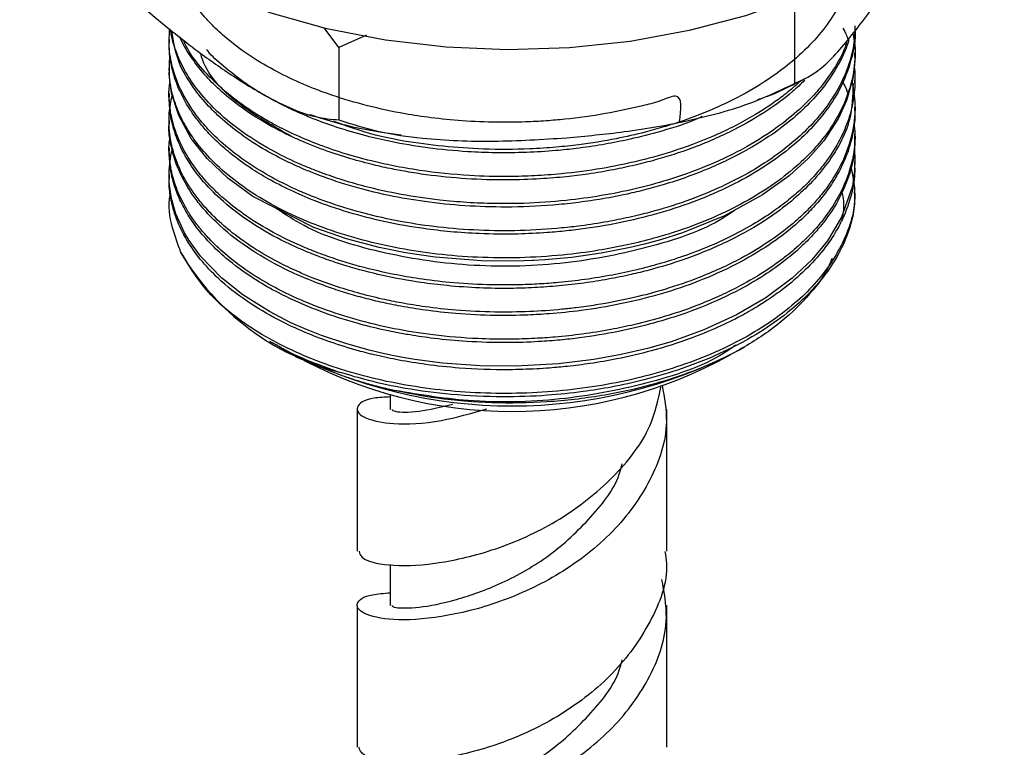
# Model space of a CAD drawing. Units: millimetres. Extents: x 5 to 995, y 5 to 995.
# Drawn here: x 47 to 70, y 787 to 804 of the extents above; entities that cross this region are included whole.
import ezdxf

# ---------------------------------------------------------------- set-up
doc = ezdxf.new("R2010")
doc.units = ezdxf.units.MM

msp = doc.modelspace()

# ---------------------------------------------------------------- linework, layer by layer
at = {"color": 7, "linetype": 'Continuous', "lineweight": 25}
for p, q in [((65.002, 803.749), (65.002, 802.116)), ((54.709, 802.925), (54.377, 803.368)), ((50.869, 803.11), (50.869, 803.033)), ((55.335, 803.209), (54.709, 802.925)), ((54.709, 802.925), (54.709, 801.292)), ((66.369, 802.727), (66.369, 802.804)), ((50.869, 802.498), (50.869, 802.421)), ((66.369, 802.115), (66.369, 802.191)), ((50.869, 801.885), (50.869, 801.809)), ((66.369, 801.502), (66.369, 801.579)), ((50.869, 801.273), (50.869, 801.196)), ((66.369, 800.89), (66.369, 800.967)), ((50.869, 800.66), (50.869, 800.584)), ((66.369, 800.278), (66.369, 800.354)), ((50.869, 800.048), (50.869, 799.971)), ((66.369, 799.665), (66.369, 799.742)), ((53.138, 796.298), (53.193, 796.266)), ((53.426, 796.132), (53.492, 796.094)), ((63.747, 796.094), (63.876, 796.168)), ((55.869, 795.086), (55.869, 794.753)), ((55.119, 794.753), (55.119, 791.55)), ((62.119, 791.55), (62.119, 794.753)), ((55.869, 791.249), (55.869, 790.325)), ((55.119, 790.325), (55.119, 787.122)), ((62.119, 787.122), (62.119, 790.325))]:
    msp.add_line(p, q, dxfattribs=at)
at = {"color": 7, "linetype": 'Continuous', "lineweight": 25, "flags": 128}
for points in [[(54.433, 803.35), (53.174, 803.7), (52.001, 804.138), (50.933, 804.657), (49.985, 805.25), (49.174, 805.907), (48.512, 806.617), (48.009, 807.37), (47.673, 808.152), (47.511, 808.953), (47.494, 809.3)], [(69.744, 809.3), (69.716, 808.84), (69.529, 808.041), (69.169, 807.262), (68.643, 806.515), (67.96, 805.811), (67.128, 805.163), (66.163, 804.58), (65.079, 804.071), (63.893, 803.645), (62.623, 803.308), (61.291, 803.066), (59.916, 802.922), (58.521, 802.878), (57.128, 802.936), (55.758, 803.094), (54.433, 803.35)], [(66.366, 802.727), (66.369, 802.664), (66.321, 802.218), (66.182, 801.728), (65.998, 801.328), (65.666, 800.822), (65.311, 800.419), (64.88, 800.028), (64.278, 799.597), (63.42, 799.127), (62.474, 798.743), (61.978, 798.585), (61.614, 798.486), (61.291, 798.408), (60.633, 798.279), (59.97, 798.186), (59.358, 798.13), (59.112, 798.116), (59.109, 798.115), (59.107, 798.115), (59.106, 798.115), (59.106, 798.115), (59.106, 798.115), (59.106, 798.115), (59.106, 798.115), (59.106, 798.115), (59.104, 798.115), (59.1, 798.115), (59.081, 798.114), (58.889, 798.106), (58.505, 798.099), (57.93, 798.109), (56.881, 798.192), (56.21, 798.29), (55.618, 798.41), (54.878, 798.606), (54.143, 798.862), (52.762, 799.561), (52.196, 799.975), (51.728, 800.419), (51.369, 800.875), (51.088, 801.39), (50.925, 801.896), (50.871, 802.329), (50.878, 802.421)], [(66.352, 800.646), (66.358, 800.605), (66.369, 800.411), (66.361, 800.14), (66.311, 799.793), (66.069, 799.094), (65.748, 798.559), (65.395, 798.133), (64.951, 797.714), (64.354, 797.273), (63.69, 796.887), (62.952, 796.549), (62.213, 796.283), (61.681, 796.13), (61.09, 795.992), (60.467, 795.879), (59.671, 795.782), (58.707, 795.728), (57.897, 795.737), (57.046, 795.8), (56.427, 795.881), (56.11, 795.935), (55.997, 795.957), (55.914, 795.973), (55.85, 795.986), (55.741, 796.009), (55.395, 796.09), (54.887, 796.231), (54.313, 796.424), (53.977, 796.556), (53.624, 796.712), (53.136, 796.963), (52.535, 797.342), (52.054, 797.725), (51.582, 798.215), (51.325, 798.569), (51.222, 798.742), (51.026, 799.172), (50.926, 799.519), (50.891, 799.721), (50.882, 799.803), (50.88, 799.821), (50.879, 799.83), (50.879, 799.831), (50.879, 799.831), (50.879, 799.831), (50.879, 799.831), (50.879, 799.831), (50.879, 799.831), (50.879, 799.831), (50.879, 799.831), (50.879, 799.831), (50.879, 799.831), (50.879, 799.832), (50.878, 799.84), (50.875, 799.877), (50.872, 799.942), (50.872, 800.157), (50.908, 800.485), (50.943, 800.615)]]:
    msp.add_lwpolyline(points, dxfattribs=at)
at = {"color": 7, "linetype": 'Continuous', "lineweight": 25}
for centre, radius, start, end in [((56.206, 801.288), 5.886, 210.5071, 255.6703), ((58.619, 805.89), 11.057, 242.3725, 297.6275), ((58.619, 804.877), 10.169, 240.9073, 299.0927)]:
    msp.add_arc(centre, radius, start, end, dxfattribs=at)
for points, knots in [([(62.402, 801.246), (62.44, 801.53), (62.498, 801.968), (61.937, 801.692), (61.438, 801.586), (60.716, 801.417), (59.984, 801.32), (59.377, 801.267), (58.868, 801.24), (58.232, 801.233), (57.517, 801.263), (56.82, 801.332), (55.811, 801.485), (54.927, 801.71), (54.193, 801.978), (53.771, 802.152), (53.274, 802.388), (52.711, 802.719), (52.241, 803.065), (51.903, 803.37), (51.639, 803.652), (51.415, 803.934), (51.197, 804.282), (51.042, 804.618), (50.951, 804.913), (50.886, 805.218), (50.85, 805.651), (50.933, 806.235), (51.18, 806.831), (51.519, 807.335), (51.901, 807.754), (52.357, 808.15), (52.963, 808.564), (53.755, 808.976), (54.612, 809.302), (55.274, 809.489), (55.677, 809.584), (55.98, 809.648), (56.401, 809.725), (57.042, 809.814), (57.857, 809.879), (59.09, 809.892), (60.203, 809.786), (61.177, 809.601), (61.746, 809.465), (62.314, 809.296), (62.781, 809.129), (63.186, 808.963), (63.586, 808.778), (64.067, 808.522), (64.59, 808.187), (65.124, 807.761), (65.57, 807.301), (65.888, 806.857), (66.107, 806.455), (66.252, 806.08), (66.337, 805.717), (66.371, 805.398), (66.37, 805.079), (66.321, 804.68), (66.181, 804.202), (65.921, 803.689), (65.567, 803.204), (65.126, 802.748), (64.571, 802.302), (63.708, 801.76), (62.824, 801.376), (62.028, 801.124), (61.561, 800.994), (60.924, 800.85), (60.248, 800.741), (59.593, 800.67), (58.874, 800.623), (58.015, 800.619), (56.764, 800.711), (55.583, 800.892), (54.836, 801.17), (54.597, 801.259)], [0, 0, 0, 0, 0.0131233, 0.0201948, 0.0274603, 0.0429764, 0.05925, 0.0666517, 0.0748139, 0.085862, 0.0997948, 0.1122092, 0.1228022, 0.1545153, 0.1624608, 0.1686131, 0.181852, 0.1964356, 0.2111426, 0.2222063, 0.2297541, 0.2406047, 0.250782, 0.2638436, 0.2725997, 0.2783973, 0.2921936, 0.3125818, 0.3323303, 0.3485379, 0.3623605, 0.3758768, 0.3921315, 0.4120286, 0.4321649, 0.4461087, 0.4507567, 0.4550463, 0.4630803, 0.4739412, 0.4895663, 0.5059892, 0.538214, 0.5474911, 0.5590831, 0.5700249, 0.5804836, 0.5873764, 0.5956232, 0.6068241, 0.6209777, 0.6356144, 0.6534011, 0.6675693, 0.6780773, 0.6906947, 0.7015037, 0.7105038, 0.7189251, 0.729686, 0.7458221, 0.7616759, 0.7768167, 0.7923767, 0.8079177, 0.8254236, 0.8576655, 0.8642395, 0.8722646, 0.8844194, 0.8996324, 0.9085895, 0.9190055, 0.9372541, 0.9531978, 0.9850293, 1, 1, 1, 1]), ([(48.326, 806.027), (48.511, 805.77), (48.886, 805.249), (49.617, 804.451), (50.498, 803.628), (51.176, 803.106), (51.517, 802.843)], [0, 0, 0, 0, 0.187923, 0.380265, 0.68811, 1, 1, 1, 1]), ([(65.002, 802.116), (65.162, 802.185), (65.545, 802.351), (66.214, 803.068), (66.708, 803.739), (66.958, 804.079)], [0, 0, 0, 0, 0.261527, 0.626401, 1, 1, 1, 1]), ([(66.369, 803.34), (66.369, 803.338), (66.388, 803.106), (66.3, 802.643), (66.063, 802.013), (65.717, 801.479), (65.33, 801.034), (64.863, 800.611), (64.274, 800.19), (63.35, 799.673), (62.032, 799.166), (60.729, 798.889), (59.85, 798.783), (59.343, 798.738), (58.684, 798.706), (57.951, 798.713), (57.241, 798.761), (56.231, 798.878), (55.18, 799.105), (54.208, 799.439), (53.605, 799.699), (53.126, 799.947), (52.668, 800.226), (52.274, 800.514), (51.94, 800.808), (51.691, 801.067), (51.495, 801.305), (51.28, 801.612), (51.064, 802.016), (50.93, 802.436), (50.881, 802.776), (50.865, 802.945), (50.87, 803.029), (50.87, 803.033)], [0, 0, 0, 0, 0.000325, 0.048448, 0.096567, 0.135036, 0.167307, 0.200861, 0.240257, 0.28067, 0.356775, 0.431306, 0.448932, 0.467162, 0.49428, 0.53028, 0.55746, 0.582575, 0.657764, 0.695424, 0.723325, 0.751672, 0.775871, 0.806747, 0.831372, 0.852205, 0.87131, 0.888687, 0.924422, 0.963231, 0.981529, 0.999083, 1, 1, 1, 1]), ([(66.363, 803.416), (66.364, 803.35), (66.368, 803.124), (66.296, 802.738), (66.124, 802.232), (65.847, 801.736), (65.485, 801.276), (65.065, 800.86), (64.606, 800.496), (64.079, 800.154), (63.514, 799.85), (62.826, 799.549), (62.216, 799.34), (61.757, 799.211), (61.499, 799.145), (61.184, 799.072), (60.745, 798.983), (60.237, 798.905), (59.58, 798.83), (58.808, 798.782), (57.871, 798.79), (56.979, 798.859), (56.088, 798.99), (55.24, 799.18), (54.567, 799.389), (54.078, 799.574), (53.682, 799.743), (53.211, 799.975), (52.688, 800.285), (52.21, 800.639), (51.829, 800.991), (51.552, 801.305), (51.336, 801.604), (51.113, 801.989), (50.942, 802.442), (50.859, 802.927), (50.877, 803.216), (50.885, 803.347)], [0, 0, 0, 0, 0.013585, 0.046451, 0.079418, 0.119426, 0.15321, 0.183228, 0.218693, 0.245856, 0.277612, 0.310827, 0.348813, 0.362489, 0.372132, 0.382626, 0.403362, 0.428107, 0.445875, 0.484202, 0.521712, 0.559221, 0.593444, 0.633527, 0.669968, 0.686786, 0.705151, 0.730487, 0.762791, 0.797393, 0.826197, 0.851328, 0.872786, 0.895706, 0.938036, 0.972001, 1, 1, 1, 1]), ([(66.323, 803.247), (66.339, 803.16), (66.396, 802.838), (66.345, 802.279), (66.138, 801.636), (65.828, 801.099), (65.47, 800.647), (65.038, 800.221), (64.48, 799.79), (63.816, 799.388), (63.077, 799.037), (62.385, 798.781), (61.752, 798.593), (61.181, 798.455), (60.517, 798.33), (59.72, 798.226), (58.802, 798.169), (57.848, 798.178), (56.94, 798.251), (56.07, 798.382), (55.237, 798.569), (54.447, 798.813), (53.689, 799.118), (53, 799.474), (52.385, 799.884), (51.895, 800.304), (51.54, 800.702), (51.28, 801.075), (51.104, 801.409), (50.956, 801.805), (50.859, 802.241), (50.879, 802.578), (50.888, 802.742)], [0, 0, 0, 0, 0.017498, 0.064481, 0.110742, 0.147524, 0.177046, 0.209886, 0.246069, 0.284547, 0.320969, 0.356715, 0.379766, 0.403808, 0.428739, 0.46133, 0.499321, 0.536769, 0.57319, 0.607262, 0.642808, 0.678989, 0.713338, 0.752546, 0.788966, 0.825386, 0.857463, 0.881757, 0.908827, 0.9298, 0.966001, 1, 1, 1, 1]), ([(66.189, 803.077), (66.175, 803.03), (66.112, 802.813), (65.926, 802.487), (65.657, 802.099), (65.392, 801.796), (65.055, 801.469), (64.599, 801.099), (63.913, 800.66), (63.075, 800.255), (62.212, 799.945), (61.406, 799.727), (60.639, 799.573), (59.797, 799.459), (58.984, 799.403), (58.233, 799.397), (57.599, 799.423), (56.893, 799.484), (56.116, 799.598), (55.366, 799.764), (54.751, 799.942), (54.326, 800.091), (54.029, 800.208), (53.694, 800.35), (53.18, 800.599), (52.5, 801.015), (51.893, 801.522), (51.459, 802.024), (51.174, 802.478), (51.018, 802.85), (50.935, 803.134), (50.913, 803.274), (50.903, 803.332)], [0, 0, 0, 0, 0.010986, 0.050922, 0.078797, 0.107779, 0.129337, 0.167114, 0.212928, 0.266166, 0.313274, 0.349533, 0.386145, 0.423042, 0.466658, 0.4971, 0.525226, 0.553351, 0.594541, 0.634848, 0.663518, 0.689118, 0.703203, 0.713059, 0.746546, 0.79574, 0.849995, 0.893923, 0.930592, 0.96611, 0.986027, 1, 1, 1, 1]), ([(66.234, 803.13), (66.225, 803.092), (66.184, 802.914), (66.013, 802.562), (65.732, 802.109), (65.352, 801.67), (64.905, 801.258), (64.318, 800.828), (63.54, 800.388), (62.745, 800.053), (62.075, 799.834), (61.603, 799.705), (61.126, 799.593), (60.617, 799.497), (60.072, 799.419), (59.368, 799.347), (58.527, 799.312), (57.554, 799.343), (56.669, 799.434), (55.791, 799.585), (54.96, 799.794), (54.322, 800.012), (53.86, 800.201), (53.479, 800.375), (53.001, 800.628), (52.487, 800.96), (52.036, 801.326), (51.644, 801.721), (51.337, 802.128), (51.03, 802.664), (50.972, 803.059), (50.936, 803.306)], [0, 0, 0, 0, 0.008828, 0.040812, 0.083011, 0.118444, 0.152661, 0.194078, 0.243531, 0.296296, 0.32404, 0.345821, 0.365747, 0.392702, 0.417231, 0.440801, 0.488392, 0.529989, 0.571586, 0.609437, 0.653667, 0.694096, 0.709906, 0.730692, 0.760166, 0.798323, 0.835813, 0.866549, 0.906204, 0.941172, 1, 1, 1, 1]), ([(66.093, 803.366), (66.123, 803.314), (66.177, 803.219), (66.207, 803.12), (66.22, 803.076)], [0, 0, 0, 0, 0.550213, 1, 1, 1, 1]), ([(65.232, 802.186), (65.143, 802.1), (64.897, 801.863), (64.374, 801.48), (63.624, 801.042), (62.76, 800.667), (61.995, 800.42), (61.398, 800.266), (60.892, 800.159), (60.371, 800.071), (59.817, 800.003), (59.209, 799.952), (58.145, 799.917), (57.122, 799.983), (56.255, 800.117), (55.84, 800.196), (55.396, 800.297), (54.887, 800.436), (54.427, 800.589), (54.098, 800.716), (53.871, 800.81), (53.521, 800.966), (52.941, 801.267), (52.342, 801.675), (51.877, 802.09), (51.572, 802.425), (51.322, 802.776), (51.168, 803.019), (51.117, 803.161), (51.117, 803.162)], [0, 0, 0, 0, 0.028209, 0.077813, 0.136946, 0.201542, 0.25338, 0.280193, 0.308705, 0.341882, 0.369272, 0.402086, 0.44301, 0.545243, 0.570859, 0.592433, 0.617961, 0.650292, 0.686417, 0.706623, 0.716531, 0.73326, 0.7808, 0.847102, 0.888546, 0.925033, 0.957598, 0.999612, 1, 1, 1, 1]), ([(65.154, 802.184), (65.072, 802.109), (64.911, 801.962), (64.549, 801.684), (63.99, 801.318), (63.185, 800.914), (62.288, 800.58), (61.444, 800.348), (60.609, 800.179), (59.845, 800.078), (59.138, 800.026), (58.446, 800.006), (57.571, 800.028), (56.695, 800.119), (55.961, 800.246), (55.381, 800.375), (54.8, 800.537), (54.211, 800.742), (53.765, 800.93), (53.442, 801.086), (53.193, 801.216), (52.91, 801.378), (52.581, 801.59), (52.25, 801.837), (51.73, 802.297), (51.357, 802.722), (51.203, 803.074), (51.191, 803.103)], [0, 0, 0, 0, 0.025478, 0.050092, 0.100151, 0.165968, 0.227158, 0.278008, 0.322494, 0.375556, 0.409669, 0.442763, 0.492496, 0.557874, 0.593195, 0.623063, 0.663815, 0.703216, 0.740582, 0.758298, 0.775501, 0.798266, 0.826593, 0.860479, 0.891163, 0.991101, 1, 1, 1, 1]), ([(51.517, 802.843), (51.787, 802.649), (52.369, 802.231), (53.264, 801.705), (54.074, 801.352), (54.534, 801.309), (54.709, 801.292)], [0, 0, 0, 0, 0.2462571, 0.5323389, 0.823175, 1, 1, 1, 1]), ([(53.62, 800.927), (53.241, 801.142), (52.382, 801.63), (51.72, 802.311), (51.597, 802.746), (51.582, 802.798)], [0, 0, 0, 0, 0.410383, 0.929296, 1, 1, 1, 1]), ([(62.92, 801.368), (62.863, 801.342), (62.547, 801.199), (61.964, 801.024), (61.26, 800.844), (60.649, 800.727), (60.118, 800.649), (59.546, 800.59), (58.934, 800.552), (58.268, 800.544), (57.519, 800.573), (56.725, 800.651), (55.959, 800.779), (55.276, 800.937), (54.689, 801.109), (54.194, 801.288), (53.817, 801.445), (53.473, 801.604), (53.059, 801.822), (52.565, 802.127), (52.13, 802.481), (51.823, 802.736), (51.735, 802.868), (51.726, 802.882)], [0, 0, 0, 0, 0.016426, 0.090947, 0.148012, 0.191502, 0.237523, 0.273074, 0.324362, 0.378283, 0.425636, 0.496643, 0.563427, 0.609342, 0.666648, 0.715632, 0.744636, 0.774692, 0.818248, 0.875298, 0.94264, 0.994179, 1, 1, 1, 1]), ([(66.351, 802.494), (66.353, 802.48), (66.37, 802.366), (66.374, 802.087), (66.333, 801.662), (66.199, 801.204), (65.989, 800.751), (65.724, 800.346), (65.429, 799.998), (65.155, 799.726), (64.861, 799.472), (64.502, 799.202), (64.048, 798.912), (63.495, 798.617), (62.895, 798.355), (62.329, 798.153), (61.856, 798.012), (61.392, 797.892), (60.873, 797.781), (60.28, 797.684), (59.725, 797.621), (59.239, 797.584), (58.737, 797.563), (58.093, 797.561), (57.35, 797.6), (56.633, 797.682), (55.628, 797.85), (54.801, 798.076), (54.131, 798.329), (53.93, 798.412), (53.592, 798.56), (53.123, 798.794), (52.562, 799.146), (52.124, 799.49), (51.836, 799.764), (51.645, 799.975), (51.462, 800.2), (51.234, 800.535), (51.048, 800.921), (50.93, 801.306), (50.875, 801.648), (50.856, 801.934), (50.886, 802.106), (50.893, 802.151)], [0, 0, 0, 0, 0.002848, 0.022979, 0.055915, 0.088071, 0.116057, 0.150201, 0.17496, 0.19393, 0.213693, 0.236471, 0.262516, 0.292489, 0.324328, 0.350259, 0.37028, 0.3868, 0.409951, 0.435364, 0.459265, 0.476639, 0.493309, 0.518747, 0.552949, 0.581612, 0.605658, 0.677648, 0.689674, 0.701699, 0.707275, 0.740551, 0.776142, 0.806773, 0.829675, 0.843136, 0.856566, 0.881658, 0.918403, 0.940237, 0.963722, 0.990464, 1, 1, 1, 1]), ([(66.305, 802.161), (66.333, 801.986), (66.403, 801.56), (66.316, 800.911), (66.072, 800.276), (65.78, 799.812), (65.517, 799.486), (65.271, 799.223), (64.942, 798.921), (64.452, 798.548), (63.757, 798.127), (62.941, 797.753), (62.119, 797.47), (61.338, 797.261), (60.663, 797.13), (60.114, 797.053), (59.613, 796.998), (58.999, 796.955), (58.197, 796.945), (57.409, 796.983), (56.706, 797.06), (56.151, 797.149), (55.643, 797.252), (55.135, 797.379), (54.606, 797.54), (54.168, 797.7), (53.765, 797.869), (53.335, 798.073), (52.815, 798.366), (52.321, 798.713), (51.932, 799.053), (51.659, 799.342), (51.393, 799.675), (51.145, 800.079), (50.98, 800.502), (50.902, 800.842), (50.868, 801.133), (50.864, 801.465), (50.914, 801.714), (50.941, 801.848)], [0, 0, 0, 0, 0.0337923, 0.0825992, 0.1247143, 0.1591221, 0.1777796, 0.1940972, 0.2169821, 0.2469987, 0.2847027, 0.3295842, 0.363514, 0.3922381, 0.4266291, 0.4438318, 0.4563014, 0.4844139, 0.5139888, 0.5474482, 0.5744735, 0.5957533, 0.6133245, 0.6362556, 0.6591867, 0.6821177, 0.6958569, 0.7166349, 0.7463216, 0.77974, 0.8066066, 0.828044, 0.845982, 0.8803902, 0.914016, 0.9331946, 0.9494797, 0.972832, 1, 1, 1, 1]), ([(66.327, 802.116), (66.32, 801.842), (66.304, 801.202), (65.859, 800.421), (65.33, 799.807), (64.856, 799.382), (64.254, 798.95), (63.466, 798.515), (62.594, 798.158), (61.856, 797.932), (61.279, 797.79), (60.789, 797.69), (60.246, 797.604), (59.688, 797.54), (59.133, 797.5), (58.532, 797.482), (57.873, 797.492), (57.196, 797.54), (56.166, 797.665), (55.262, 797.865), (54.475, 798.123), (54.13, 798.252), (53.84, 798.374), (53.41, 798.569), (52.789, 798.906), (52.141, 799.383), (51.658, 799.867), (51.317, 800.317), (51.082, 800.756), (50.949, 801.154), (50.88, 801.495), (50.877, 801.7), (50.875, 801.809)], [0, 0, 0, 0, 0.057033, 0.133272, 0.16904, 0.200778, 0.239278, 0.285265, 0.332668, 0.368995, 0.387057, 0.409327, 0.432585, 0.456061, 0.479196, 0.501305, 0.530148, 0.560409, 0.585486, 0.660562, 0.679371, 0.698181, 0.71185, 0.72418, 0.766548, 0.818248, 0.855342, 0.887915, 0.925142, 0.955268, 0.976276, 1, 1, 1, 1]), ([(59.856, 800.888), (60.29, 800.929), (61.229, 801.017), (62.672, 801.271), (63.979, 801.623), (64.722, 801.981), (65.002, 802.116)], [0, 0, 0, 0, 0.246257, 0.532339, 0.823175, 1, 1, 1, 1]), ([(64.173, 801.752), (64.274, 801.786), (64.645, 801.913), (64.98, 802.089), (65.224, 802.218)], [0, 0, 0, 0, 0.272667, 1, 1, 1, 1]), ([(66.088, 802.158), (66.126, 802.088), (66.182, 801.987), (66.208, 801.881), (66.216, 801.848)], [0, 0, 0, 0, 0.683463, 1, 1, 1, 1]), ([(66.365, 801.502), (66.366, 801.47), (66.374, 801.293), (66.322, 800.944), (66.195, 800.5), (66.002, 800.095), (65.794, 799.762), (65.562, 799.46), (65.278, 799.151), (64.888, 798.797), (64.325, 798.384), (63.593, 797.967), (62.52, 797.503), (61.366, 797.174), (60.246, 796.987), (59.545, 796.915), (58.895, 796.877), (58.188, 796.868), (57.409, 796.907), (56.698, 796.985), (56.131, 797.076), (55.659, 797.173), (55.235, 797.277), (54.833, 797.393), (54.452, 797.519), (54.026, 797.68), (53.43, 797.94), (52.709, 798.344), (52.09, 798.819), (51.733, 799.182), (51.519, 799.438), (51.319, 799.712), (51.113, 800.08), (50.966, 800.47), (50.892, 800.836), (50.857, 801.069), (50.87, 801.194), (50.87, 801.196)], [0, 0, 0, 0, 0.006703, 0.037032, 0.072892, 0.100624, 0.124872, 0.146882, 0.169685, 0.198224, 0.234898, 0.279701, 0.322602, 0.397653, 0.435244, 0.465222, 0.485068, 0.515563, 0.552243, 0.581485, 0.605051, 0.625124, 0.64374, 0.662355, 0.680971, 0.698468, 0.725747, 0.774284, 0.823681, 0.85462, 0.86498, 0.885669, 0.919253, 0.949048, 0.972704, 0.99957, 1, 1, 1, 1]), ([(66.347, 801.225), (66.356, 801.141), (66.391, 800.839), (66.314, 800.316), (66.094, 799.705), (65.773, 799.183), (65.446, 798.788), (65.118, 798.465), (64.806, 798.203), (64.385, 797.897), (63.791, 797.534), (62.982, 797.156), (62.14, 796.862), (61.439, 796.676), (60.817, 796.546), (60.223, 796.451), (59.646, 796.388), (59.1, 796.351), (58.517, 796.333), (57.747, 796.347), (56.869, 796.42), (55.663, 796.613), (54.7, 796.881), (53.99, 797.161), (53.61, 797.327), (53.164, 797.55), (52.629, 797.875), (52.156, 798.234), (51.812, 798.562), (51.585, 798.819), (51.44, 799.009), (51.312, 799.198), (51.161, 799.456), (51.016, 799.784), (50.921, 800.125), (50.876, 800.428), (50.86, 800.682), (50.882, 800.849), (50.891, 800.913)], [0, 0, 0, 0, 0.016943, 0.061028, 0.10521, 0.142371, 0.172513, 0.193626, 0.218085, 0.236897, 0.272833, 0.319149, 0.358533, 0.388137, 0.410019, 0.436666, 0.460994, 0.479512, 0.501902, 0.530296, 0.57113, 0.607407, 0.679835, 0.697982, 0.710946, 0.737316, 0.76908, 0.804608, 0.831753, 0.849542, 0.865125, 0.875502, 0.892136, 0.922357, 0.946709, 0.964564, 0.986578, 1, 1, 1, 1]), ([(54.041, 801.418), (54.154, 801.381), (54.675, 801.207), (55.373, 801.051), (55.965, 800.973), (56.114, 800.953)], [0, 0, 0, 0, 0.1716334, 0.7918469, 1, 1, 1, 1]), ([(54.709, 801.292), (55.007, 801.197), (55.612, 801.003), (56.791, 800.841), (58.212, 800.785), (59.305, 800.853), (59.856, 800.888)], [0, 0, 0, 0, 0.187923, 0.380265, 0.68811, 1, 1, 1, 1]), ([(66.358, 800.89), (66.361, 800.825), (66.373, 800.529), (66.253, 800.027), (65.988, 799.433), (65.68, 798.988), (65.385, 798.65), (65.098, 798.37), (64.721, 798.057), (64.19, 797.689), (63.464, 797.291), (62.64, 796.951), (61.814, 796.692), (61.012, 796.501), (60.3, 796.384), (59.694, 796.317), (59.145, 796.275), (58.44, 796.254), (57.647, 796.277), (56.918, 796.344), (56.388, 796.421), (56.007, 796.489), (55.604, 796.573), (55.023, 796.717), (54.408, 796.917), (53.842, 797.144), (53.374, 797.364), (52.836, 797.663), (52.344, 798.005), (51.987, 798.315), (51.781, 798.523), (51.58, 798.746), (51.359, 799.036), (51.151, 799.397), (51.01, 799.735), (50.896, 800.128), (50.882, 800.41), (50.873, 800.584)], [0, 0, 0, 0, 0.013478, 0.061892, 0.105169, 0.141504, 0.161872, 0.18443, 0.209826, 0.241658, 0.284953, 0.330912, 0.364565, 0.399536, 0.436745, 0.455096, 0.475192, 0.504839, 0.541906, 0.572948, 0.596032, 0.609564, 0.622482, 0.649171, 0.688204, 0.710081, 0.735205, 0.763576, 0.803483, 0.831542, 0.844458, 0.855625, 0.88624, 0.91337, 0.938382, 0.962103, 1, 1, 1, 1]), ([(66.361, 800.278), (66.363, 800.212), (66.369, 799.969), (66.292, 799.585), (66.144, 799.159), (65.942, 798.76), (65.661, 798.345), (65.254, 797.893), (64.823, 797.523), (64.445, 797.253), (64.13, 797.052), (63.754, 796.838), (63.254, 796.593), (62.588, 796.322), (61.823, 796.08), (61.056, 795.901), (60.419, 795.791), (59.91, 795.727), (59.508, 795.69), (59.067, 795.661), (58.383, 795.64), (57.541, 795.669), (56.713, 795.757), (56.089, 795.858), (55.582, 795.965), (55.065, 796.097), (54.552, 796.256), (53.971, 796.475), (53.358, 796.754), (52.677, 797.146), (52.078, 797.603), (51.619, 798.074), (51.286, 798.528), (51.08, 798.933), (50.962, 799.277), (50.897, 799.579), (50.86, 799.807), (50.873, 799.952), (50.875, 799.971)], [0, 0, 0, 0, 0.01372, 0.050814, 0.080379, 0.104474, 0.137585, 0.173548, 0.210925, 0.23092, 0.246485, 0.267832, 0.294961, 0.326076, 0.366887, 0.401094, 0.427017, 0.448327, 0.464996, 0.477022, 0.50296, 0.549202, 0.580773, 0.607055, 0.629503, 0.647761, 0.677277, 0.701891, 0.73429, 0.774645, 0.821971, 0.858563, 0.891934, 0.929137, 0.950391, 0.968298, 0.995698, 1, 1, 1, 1]), ([(66.273, 800.25), (66.317, 800.034), (66.438, 799.455), (66.149, 798.512), (65.585, 797.68), (64.939, 797.075), (64.363, 796.649), (63.683, 796.256), (62.696, 795.808), (61.326, 795.386), (59.528, 795.115), (57.675, 795.093), (56.167, 795.287), (55.061, 795.556), (54.007, 795.901), (52.84, 796.466), (51.734, 797.316), (51.334, 797.973), (51.135, 798.3)], [0, 0, 0, 0, 0.0477651, 0.1278937, 0.2067758, 0.2432781, 0.284553, 0.3256503, 0.3658208, 0.4448809, 0.5230905, 0.6034018, 0.6828177, 0.7224359, 0.7601445, 0.8411096, 0.92108, 1, 1, 1, 1]), ([(66.355, 799.665), (66.357, 799.57), (66.366, 799.244), (66.224, 798.719), (65.948, 798.142), (65.615, 797.679), (65.252, 797.285), (64.813, 796.898), (64.209, 796.473), (63.419, 796.044), (62.526, 795.683), (61.662, 795.426), (60.908, 795.259), (60.176, 795.142), (59.355, 795.057), (58.355, 795.023), (57.274, 795.073), (56.259, 795.208), (55.426, 795.383), (54.957, 795.523), (54.75, 795.585)], [0, 0, 0, 0, 0.029875, 0.101968, 0.165443, 0.217639, 0.259203, 0.305555, 0.363192, 0.432105, 0.502522, 0.561719, 0.609632, 0.650604, 0.701239, 0.763155, 0.835259, 0.901454, 0.95637, 1, 1, 1, 1]), ([(51.135, 798.3), (51.067, 798.485), (50.911, 798.911), (50.842, 799.358), (50.899, 799.607), (50.9, 799.611)], [0, 0, 0, 0, 0.429608, 0.989494, 1, 1, 1, 1]), ([(66.068, 799.665), (66.081, 799.616), (66.136, 799.408), (66.101, 799.198), (66.074, 799.037)], [0, 0, 0, 0, 0.236038, 1, 1, 1, 1]), ([(63.673, 799.265), (63.582, 799.202), (63.045, 798.823), (61.677, 798.372), (59.709, 797.992), (57.614, 797.957), (55.632, 798.266), (54.13, 798.732), (53.493, 799.158), (53.292, 799.293)], [0, 0, 0, 0, 0.036066, 0.214514, 0.388966, 0.566936, 0.74479, 0.919283, 1, 1, 1, 1]), ([(65.846, 798.17), (65.832, 798.13), (65.738, 797.849), (65.366, 797.355), (64.727, 796.716), (63.899, 796.153), (62.926, 795.679), (61.835, 795.306), (60.655, 795.046), (59.42, 794.903), (58.168, 794.885), (56.962, 794.977), (56.214, 795.129), (55.857, 795.201)], [0, 0, 0, 0, 0.0164706, 0.1162955, 0.2161413, 0.3159831, 0.4152025, 0.5144219, 0.6134643, 0.7125012, 0.8111931, 0.909885, 1, 1, 1, 1]), ([(53.195, 796.27), (53.222, 796.253), (53.656, 795.975), (54.221, 795.774), (54.75, 795.585)], [0, 0, 0, 0, 0.063003, 1, 1, 1, 1]), ([(55.857, 795.201), (55.742, 795.229), (55.512, 795.285), (55.176, 795.383), (54.849, 795.489), (54.532, 795.605), (54.226, 795.73), (53.931, 795.864), (53.649, 796.007), (53.437, 796.122), (53.325, 796.193), (53.297, 796.21)], [0, 0, 0, 0, 0.120075, 0.240149, 0.360224, 0.480298, 0.600373, 0.720448, 0.840522, 0.960597, 1, 1, 1, 1]), ([(63.669, 796.201), (63.58, 796.138), (63.044, 795.76), (61.676, 795.309), (59.71, 794.933), (57.687, 794.886), (56.443, 795.1), (55.857, 795.201)], [0, 0, 0, 0, 0.049094, 0.295411, 0.536212, 0.781869, 1, 1, 1, 1]), ([(62.011, 795.3), (62.061, 795.025), (62.194, 794.304), (61.803, 793.138), (60.947, 791.957), (59.723, 791.002), (58.33, 790.359), (56.979, 790.032), (55.887, 789.969), (55.197, 790.135), (55.056, 790.368), (55.305, 790.569), (55.724, 790.601), (55.869, 790.612)], [0, 0, 0, 0, 0.061214, 0.160905, 0.259823, 0.35994, 0.459117, 0.558295, 0.658411, 0.75733, 0.85702, 0.950452, 1, 1, 1, 1]), ([(55.163, 791.553), (55.178, 791.489), (55.213, 791.347), (55.896, 791.194), (56.977, 791.257), (58.33, 791.584), (59.727, 792.227), (60.931, 793.183), (61.766, 794.236), (61.926, 794.987), (61.992, 795.295)], [0, 0, 0, 0, 0.106553, 0.239389, 0.373834, 0.507019, 0.640203, 0.774648, 0.907484, 1, 1, 1, 1]), ([(55.869, 795.036), (55.739, 795.029), (55.306, 795.005), (55.045, 794.792), (55.212, 794.554), (55.925, 794.403), (56.892, 794.436), (57.698, 794.666), (58.05, 794.766)], [0, 0, 0, 0, 0.082265, 0.274547, 0.485941, 0.65756, 0.850664, 1, 1, 1, 1]), ([(55.904, 794.755), (55.916, 794.738), (55.945, 794.699), (56.45, 794.675), (57.015, 794.809), (57.286, 794.873)], [0, 0, 0, 0, 0.295338, 0.663159, 1, 1, 1, 1]), ([(55.904, 790.328), (55.916, 790.309), (55.943, 790.268), (56.48, 790.258), (57.329, 790.427), (58.391, 790.802), (59.494, 791.425), (60.42, 792.3), (60.993, 793.031), (61.096, 793.47), (61.109, 793.526)], [0, 0, 0, 0, 0.114993, 0.258208, 0.403382, 0.547021, 0.69066, 0.835834, 0.979049, 1, 1, 1, 1]), ([(62.076, 791.547), (62.089, 791.456), (62.169, 790.918), (61.788, 789.934), (60.958, 788.765), (59.736, 787.807), (58.344, 787.159), (56.977, 786.829), (55.896, 786.766), (55.213, 786.919), (55.178, 787.062), (55.163, 787.125)], [0, 0, 0, 0, 0.025564, 0.150834, 0.275134, 0.397326, 0.525563, 0.650189, 0.775994, 0.900294, 1, 1, 1, 1]), ([(55.334, 785.699), (55.516, 785.648), (55.901, 785.539), (56.985, 785.605), (58.328, 785.931), (59.723, 786.575), (60.946, 787.529), (61.803, 788.71), (62.196, 789.891), (62.059, 790.626), (62.006, 790.915)], [0, 0, 0, 0, 0.118545, 0.2519309, 0.3840654, 0.5161998, 0.6495857, 0.7813748, 0.9141927, 1, 1, 1, 1]), ([(55.904, 785.9), (55.916, 785.881), (55.943, 785.841), (56.48, 785.83), (57.329, 785.999), (58.391, 786.374), (59.494, 786.997), (60.42, 787.872), (60.993, 788.603), (61.096, 789.042), (61.109, 789.098)], [0, 0, 0, 0, 0.114993, 0.258208, 0.403382, 0.547021, 0.69066, 0.835834, 0.979049, 1, 1, 1, 1])]:
    msp.add_open_spline(points, degree=3, knots=knots, dxfattribs=at)

doc.saveas('drawing.dxf')
